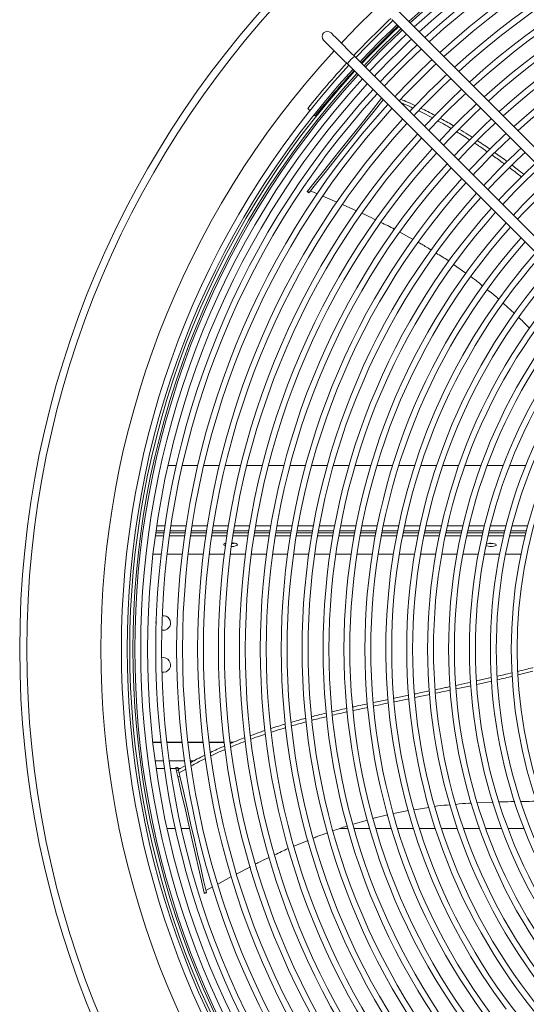
# Model space of a CAD drawing. Units: millimetres. Extents: x 31 to 404, y 8 to 278.
# Drawn here: x 117 to 129, y 47 to 71 of the extents above; entities that cross this region are included whole.
import ezdxf

# ---------------------------------------------------------------- set-up
doc = ezdxf.new("R2010")
doc.units = ezdxf.units.MM

msp = doc.modelspace()

# ---------------------------------------------------------------- linework, layer by layer
at = {"color": 7, "linetype": 'Continuous', "lineweight": 15}
for p, q in [((125.991, 70.5959), (135.0719, 61.515)), ((135.2487, 61.6918), (126.1678, 70.7727)), ((134.188, 60.6311), (125.1071, 69.7121)), ((124.9303, 69.5353), (134.0113, 60.4543)), ((123.9889, 68.4768), (124.0397, 68.4259)), ((124.1393, 68.3263), (124.1668, 68.2989)), ((123.9719, 66.4972), (123.9806, 66.5081)), ((123.9719, 66.4972), (124.011, 66.466)), ((123.9806, 66.5081), (124.0197, 66.4769)), ((124.011, 66.466), (124.0197, 66.4769)), ((124.0473, 66.5116), (124.2155, 66.4418)), ((124.3482, 66.3869), (124.6822, 66.2484)), ((124.8146, 66.1902), (125.1461, 66.0409)), ((126.1774, 65.5337), (126.4986, 65.3563)), ((127.4603, 64.7616), (127.7556, 64.5528)), ((128.6457, 63.8365), (128.9109, 63.5921)), ((120.659, 59.9754), (120.8569, 59.9754)), ((121.0005, 59.9754), (121.368, 59.9754)), ((121.5118, 59.9754), (121.8799, 59.9754)), ((122.0239, 59.9754), (122.3925, 59.9754)), ((122.5367, 59.9754), (122.906, 59.9754)), ((123.0505, 59.9754), (123.4204, 59.9754)), ((123.5652, 59.9754), (123.9358, 59.9754)), ((124.0809, 59.9754), (124.4524, 59.9754)), ((124.5978, 59.9754), (124.9702, 59.9754)), ((125.116, 59.9754), (125.4894, 59.9754)), ((125.6356, 59.9754), (126.0101, 59.9754)), ((126.1568, 59.9754), (126.5325, 59.9754)), ((126.6797, 59.9754), (127.0568, 59.9754)), ((127.2045, 59.9754), (127.5832, 59.9754)), ((127.7316, 59.9754), (128.1121, 59.9754)), ((128.2612, 59.9754), (128.6437, 59.9754)), ((128.7937, 59.9754), (129.1785, 59.9754)), ((120.5624, 58.3765), (120.3675, 58.3765)), ((120.3732, 58.417), (120.5682, 58.417)), ((120.5865, 58.5419), (120.3914, 58.5419)), ((121.0656, 58.3765), (120.7038, 58.3765)), ((120.7096, 58.417), (121.0715, 58.417)), ((121.0904, 58.5419), (120.7281, 58.5419)), ((121.5691, 58.3765), (121.2071, 58.3765)), ((121.2131, 58.417), (121.5752, 58.417)), ((121.5946, 58.5419), (121.2321, 58.5419)), ((122.0729, 58.3765), (121.7106, 58.3765)), ((121.7168, 58.417), (122.0791, 58.417)), ((122.0991, 58.5419), (121.7363, 58.5419)), ((122.577, 58.3765), (122.2145, 58.3765)), ((122.2208, 58.417), (122.5834, 58.417)), ((122.6039, 58.5419), (122.2409, 58.5419)), ((123.0815, 58.3765), (122.7187, 58.3765)), ((122.7252, 58.417), (123.0881, 58.417)), ((123.1092, 58.5419), (122.7459, 58.5419)), ((123.5863, 58.3765), (123.2233, 58.3765)), ((123.23, 58.417), (123.5932, 58.417)), ((123.6149, 58.5419), (123.2513, 58.5419)), ((124.0916, 58.3765), (123.7283, 58.3765)), ((123.7352, 58.417), (124.0987, 58.417)), ((124.1211, 58.5419), (123.7572, 58.5419)), ((124.5974, 58.3765), (124.2337, 58.3765)), ((124.2408, 58.417), (124.6046, 58.417)), ((124.6278, 58.5419), (124.2635, 58.5419)), ((125.1036, 58.3765), (124.7396, 58.3765)), ((124.747, 58.417), (125.1112, 58.417)), ((125.1351, 58.5419), (124.7704, 58.5419)), ((125.6104, 58.3765), (125.246, 58.3765)), ((125.2536, 58.417), (125.6182, 58.417)), ((125.6431, 58.5419), (125.2778, 58.5419)), ((126.1179, 58.3765), (125.753, 58.3765)), ((125.7609, 58.417), (126.126, 58.417)), ((126.1517, 58.5419), (125.786, 58.5419)), ((126.6261, 58.3765), (126.2606, 58.3765)), ((126.2688, 58.417), (126.6344, 58.417)), ((126.6611, 58.5419), (126.2948, 58.5419)), ((127.135, 58.3765), (126.769, 58.3765)), ((126.7775, 58.417), (127.1437, 58.417)), ((127.1715, 58.5419), (126.8045, 58.5419)), ((127.6448, 58.3765), (127.2782, 58.3765)), ((127.287, 58.417), (127.6539, 58.417)), ((127.6828, 58.5419), (127.3151, 58.5419)), ((128.1556, 58.3765), (127.7883, 58.3765)), ((127.7975, 58.417), (128.1651, 58.417)), ((128.1952, 58.5419), (127.8267, 58.5419)), ((128.6675, 58.3765), (128.2994, 58.3765)), ((128.309, 58.417), (128.6774, 58.417)), ((128.7089, 58.5419), (128.3394, 58.5419)), ((129.1807, 58.3765), (128.8116, 58.3765)), ((128.8217, 58.417), (129.1911, 58.417)), ((129.224, 58.5419), (128.8535, 58.5419)), ((120.3575, 58.3048), (120.5523, 58.3048)), ((120.6937, 58.3048), (121.0553, 58.3048)), ((121.1967, 58.3048), (121.5585, 58.3048)), ((121.7, 58.3048), (122.062, 58.3048)), ((122.2036, 58.3048), (122.5658, 58.3048)), ((122.7075, 58.3048), (123.0699, 58.3048)), ((123.2117, 58.3048), (123.5744, 58.3048)), ((123.7163, 58.3048), (124.0793, 58.3048)), ((124.2213, 58.3048), (124.5847, 58.3048)), ((124.7268, 58.3048), (125.0905, 58.3048)), ((125.2328, 58.3048), (125.5969, 58.3048)), ((125.7393, 58.3048), (126.1039, 58.3048)), ((126.2465, 58.3048), (126.6115, 58.3048)), ((126.7543, 58.3048), (127.1199, 58.3048)), ((127.2629, 58.3048), (127.629, 58.3048)), ((127.7723, 58.3048), (128.1392, 58.3048)), ((128.2827, 58.3048), (128.6504, 58.3048)), ((128.7943, 58.3048), (129.1628, 58.3048)), ((120.302, 57.8619), (120.4962, 57.8619)), ((120.4967, 57.8662), (120.3025, 57.8662)), ((120.6372, 57.8619), (120.9977, 57.8619)), ((120.9982, 57.8662), (120.6377, 57.8662)), ((121.1387, 57.8619), (121.4994, 57.8619)), ((121.4999, 57.8662), (121.1392, 57.8662)), ((121.6404, 57.8619), (122.0012, 57.8619)), ((122.0018, 57.8662), (121.6409, 57.8662)), ((122.1423, 57.8619), (122.5033, 57.8619)), ((122.5038, 57.8662), (122.1428, 57.8662)), ((122.6444, 57.8619), (123.0056, 57.8619)), ((123.0061, 57.8662), (122.645, 57.8662)), ((123.1468, 57.8619), (123.5081, 57.8619)), ((123.5087, 57.8662), (123.1474, 57.8662)), ((123.6494, 57.8619), (124.0109, 57.8619)), ((124.0116, 57.8662), (123.65, 57.8662)), ((124.1523, 57.8619), (124.5141, 57.8619)), ((124.5147, 57.8662), (124.153, 57.8662)), ((124.6556, 57.8619), (125.0175, 57.8619)), ((125.0182, 57.8662), (124.6562, 57.8662)), ((125.1591, 57.8619), (125.5214, 57.8619)), ((125.5221, 57.8662), (125.1598, 57.8662)), ((125.6631, 57.8619), (126.0256, 57.8619)), ((126.0263, 57.8662), (125.6638, 57.8662)), ((126.1674, 57.8619), (126.5303, 57.8619)), ((126.5311, 57.8662), (126.1681, 57.8662)), ((126.6723, 57.8619), (127.0355, 57.8619)), ((127.0363, 57.8662), (126.673, 57.8662)), ((127.1776, 57.8619), (127.5413, 57.8619)), ((127.5421, 57.8662), (127.1784, 57.8662)), ((127.6836, 57.8619), (128.0477, 57.8619)), ((128.0485, 57.8662), (127.6844, 57.8662)), ((128.1902, 57.8619), (128.5549, 57.8619)), ((128.5557, 57.8662), (128.191, 57.8662)), ((128.6975, 57.8619), (129.0628, 57.8619)), ((129.0637, 57.8662), (128.6984, 57.8662)), ((120.5119, 56.0557), (120.5463, 56.0522)), ((128.0063, 54.847), (128.3561, 54.9261)), ((129.3512, 55.0774), (128.9967, 54.9908)), ((127.5151, 54.7415), (127.8717, 54.8177)), ((127.8765, 54.7335), (127.5227, 54.6582)), ((128.3641, 54.8424), (128.0138, 54.7635)), ((126.0428, 54.4352), (126.3928, 54.5074)), ((126.4014, 54.4243), (126.0502, 54.3514)), ((126.892, 54.5259), (126.5411, 54.4533)), ((125.4179, 54.2177), (125.0673, 54.1425)), ((120.4918, 53.3859), (120.2976, 53.3859)), ((120.2981, 53.3815), (120.4923, 53.3815)), ((120.9931, 53.3859), (120.6327, 53.3859)), ((120.6332, 53.3815), (120.9936, 53.3815)), ((121.4947, 53.3859), (121.1341, 53.3859)), ((121.1346, 53.3815), (121.4952, 53.3815)), ((121.9964, 53.3859), (121.6357, 53.3859)), ((121.6362, 53.3815), (121.9969, 53.3815)), ((122.2141, 53.3859), (122.1374, 53.3859)), ((122.138, 53.3815), (122.2038, 53.3815)), ((120.547, 52.943), (120.3522, 52.943)), ((120.3769, 52.7657), (120.5719, 52.7657)), ((121.0498, 52.943), (120.6883, 52.943)), ((120.7134, 52.7657), (120.8477, 52.7657)), ((120.8916, 52.7978), (120.8429, 52.7867)), ((120.8484, 52.7626), (120.8971, 52.7737)), ((120.8608, 52.7081), (120.8484, 52.7626)), ((120.9096, 52.7192), (120.8971, 52.7737)), ((120.899, 52.7657), (120.9604, 52.7657)), ((120.906, 52.7349), (121.0746, 52.8304)), ((121.0865, 52.7483), (120.924, 52.6562)), ((121.2733, 52.943), (121.1911, 52.943)), ((120.8608, 52.7081), (120.9096, 52.7192)), ((120.8923, 52.57), (120.9411, 52.5812)), ((126.5175, 51.782), (126.8715, 51.8366)), ((128.0287, 51.9451), (128.3991, 51.96)), ((125.0674, 51.435), (125.4071, 51.5335)), ((120.6375, 51.3303), (120.8351, 51.3303)), ((120.9785, 51.3303), (121.1753, 51.3303)), ((124.7432, 51.3303), (124.9425, 51.3303)), ((125.0881, 51.3303), (125.4607, 51.3303)), ((125.6066, 51.3303), (125.9804, 51.3303)), ((126.1267, 51.3303), (126.5016, 51.3303)), ((126.6485, 51.3303), (127.0247, 51.3303)), ((127.1721, 51.3303), (127.5498, 51.3303)), ((127.6978, 51.3303), (128.0772, 51.3303)), ((128.2259, 51.3303), (128.6072, 51.3303)), ((128.7567, 51.3303), (129.1402, 51.3303)), ((123.655, 50.9107), (123.9936, 51.0511)), ((122.2953, 50.2561), (122.621, 50.4234)), ((121.8444, 50.0107), (122.1692, 50.1902)), ((121.5632, 49.8554), (121.7199, 49.942)), ((121.5243, 49.8011), (121.5731, 49.8122)), ((121.5274, 49.7875), (121.5762, 49.7986)), ((121.5731, 49.8122), (121.5762, 49.7986))]:
    msp.add_line(p, q, dxfattribs=at)
at = {"color": 7, "linetype": 'Continuous', "lineweight": 15, "flags": 128}
for points in [[(124.3656, 70.1), (124.3724, 70.0932), (124.3926, 70.073), (124.4258, 70.0398), (124.4713, 69.9943), (124.5281, 69.9375), (124.5949, 69.8707), (124.6702, 69.7954), (124.7525, 69.7131), (124.8398, 69.6258), (124.9303, 69.5353)], [(125.1071, 69.7121), (125.0166, 69.8026), (124.9293, 69.8899), (124.847, 69.9721), (124.7717, 70.0475), (124.7049, 70.1143), (124.6481, 70.171), (124.6026, 70.2165), (124.5694, 70.2498), (124.5491, 70.27), (124.5423, 70.2768)], [(123.9806, 66.5081), (124.1644, 66.7385), (124.3595, 66.9832), (124.5657, 67.2418), (124.7827, 67.5138), (125.0101, 67.799), (125.2476, 68.0968), (125.4948, 68.4068), (125.745, 68.7206)], [(124.0197, 66.4769), (124.2034, 66.7073), (124.3986, 66.952), (124.6048, 67.2106), (124.8218, 67.4827), (125.0492, 67.7678), (125.2867, 68.0656), (125.5339, 68.3757), (125.7806, 68.685)], [(129.4206, 65.045), (129.0959, 64.6645), (128.7847, 64.2727), (128.4875, 63.8703), (128.2045, 63.4578), (127.9362, 63.0355), (127.6829, 62.6041), (127.4449, 62.1641), (127.2225, 61.7159), (127.016, 61.2603), (126.8255, 60.7977), (126.6515, 60.3287), (126.4939, 59.8538), (126.3532, 59.3738), (126.2294, 58.8891), (126.1226, 58.4003), (126.0331, 57.9081), (125.9609, 57.4131), (125.9062, 56.9158), (125.8689, 56.4169), (125.8491, 55.917), (125.8469, 55.4167), (125.8623, 54.9167), (125.8952, 54.4175), (125.9456, 53.9198), (126.0134, 53.4241), (126.0986, 52.9312), (126.2011, 52.4415), (126.3206, 51.9557), (126.4572, 51.4744), (126.6105, 50.9982), (126.7805, 50.5277), (126.9668, 50.0634), (127.1694, 49.606), (127.3879, 49.1559), (127.622, 48.7138), (127.8715, 48.2802), (128.1361, 47.8556), (128.4154, 47.4406), (128.7091, 47.0356)], [(122.1794, 58.1395), (122.2014, 58.1378), (122.2485, 58.1303), (122.2847, 58.1188), (122.3062, 58.1045), (122.3106, 58.0889), (122.2975, 58.0737), (122.2682, 58.0606), (122.226, 58.051), (122.1754, 58.046), (122.1664, 58.0456)], [(122.0272, 58.0613), (121.9999, 58.0737), (121.9867, 58.0889), (121.9912, 58.1045), (122.0126, 58.1188), (122.0363, 58.1271)], [(122.2553, 58.1287), (122.226, 58.1228), (122.1763, 58.1177)], [(128.3487, 58.1235), (128.3956, 58.1209), (128.4363, 58.1136), (128.4651, 58.1024), (128.4781, 58.089), (128.4737, 58.0751), (128.4524, 58.0626), (128.4171, 58.0532), (128.3726, 58.0481), (128.3248, 58.0481), (128.2802, 58.0532), (128.2449, 58.0626), (128.2314, 58.0691)], [(120.3781, 56.2753), (120.3719, 56.2417), (120.3754, 56.19)], [(120.8484, 52.7626), (120.8463, 52.7717), (120.8447, 52.7788), (120.8436, 52.7837), (120.843, 52.7863), (120.8429, 52.7867)], [(120.8971, 52.7737), (120.895, 52.7829), (120.8934, 52.79), (120.8923, 52.7949), (120.8917, 52.7974), (120.8916, 52.7978)], [(120.8923, 52.57), (120.8888, 52.5856), (120.8848, 52.603), (120.8805, 52.6217), (120.8762, 52.6409), (120.8718, 52.6598), (120.8677, 52.6778), (120.864, 52.6941), (120.8608, 52.7081)], [(121.5243, 49.8011), (121.4588, 50.0884), (121.3891, 50.3935), (121.3155, 50.716), (121.2381, 51.0552), (121.1569, 51.4108), (121.0722, 51.7822), (120.9839, 52.1688), (120.8923, 52.57)], [(120.9411, 52.5812), (120.9375, 52.5967), (120.9336, 52.6142), (120.9293, 52.6328), (120.9249, 52.652), (120.9206, 52.671), (120.9165, 52.6889), (120.9128, 52.7052), (120.9096, 52.7192)], [(121.5731, 49.8122), (121.5075, 50.0996), (121.4379, 50.4047), (121.3643, 50.7271), (121.2868, 51.0664), (121.2057, 51.422), (121.1209, 51.7933), (121.0327, 52.1799), (120.9411, 52.5812)], [(121.5274, 49.7875), (121.5274, 49.7877), (121.5269, 49.7898), (121.5259, 49.7944), (121.5243, 49.8011)]]:
    msp.add_lwpolyline(points, dxfattribs=at)
at = {"color": 7, "linetype": 'Continuous', "lineweight": 15}
for radius in [22.9715, 22.8015]:
    msp.add_circle((140.0987, 55.6044), radius, dxfattribs=at)
for centre, radius, start, end in [((140.0987, 55.6044), 20.275, 90, 132.52654), ((140.0987, 55.6044), 20.2301, 47.47895, 132.52105), ((140.0987, 55.6044), 20.0901, 47.49624, 132.50376), ((140.0987, 55.6044), 19.925, 90, 132.48306), ((140.0987, 55.6044), 19.732, 47.54157, 132.45843), ((140.0987, 55.6044), 19.592, 47.55974, 132.44026), ((140.0987, 55.6044), 19.2339, 47.60743, 132.39257), ((140.0987, 55.6044), 19.0939, 47.62656, 132.37344), ((140.0987, 55.6044), 18.7358, 47.6768, 132.3232), ((140.0987, 55.6044), 18.5958, 47.69697, 132.30303), ((140.0987, 55.6044), 18.2377, 47.74996, 132.25004), ((140.0987, 55.6044), 18.0977, 47.77125, 132.22875), ((140.0987, 55.6044), 17.7396, 47.82724, 132.17276), ((140.0987, 55.6044), 17.5996, 47.84974, 132.15026), ((140.0987, 55.6044), 17.2415, 47.90898, 132.09102), ((140.0987, 55.6044), 17.1015, 47.93282, 132.06718), ((140.0987, 55.6044), 16.7435, 47.9956, 132.0044), ((140.0987, 55.6044), 16.6035, 48.02088, 131.97912), ((140.0987, 55.6044), 21.0383, 133.29762, 136.70238), ((140.0987, 55.6044), 20.621, 133.26316, 136.73684), ((140.0987, 55.6044), 20.5495, 133.25712, 136.74288), ((140.0987, 55.6044), 20.4095, 133.24516, 136.75484), ((140.0987, 55.6044), 20.371, 133.24184, 136.75816), ((140.0987, 55.6044), 20.35, 133.24002, 136.75998), ((140.0987, 55.6044), 20.275, 133.23351, 136.76649), ((140.0987, 55.6044), 20.2301, 133.22959, 136.77041), ((124.4539, 70.1884), 0.125, 45, 225), ((140.0987, 55.6044), 20.0901, 133.21725, 136.78275), ((140.0987, 55.6044), 19.925, 133.20247, 136.79753), ((140.0987, 55.6044), 19.732, 133.18489, 136.81511), ((140.0987, 55.6044), 19.592, 133.17191, 136.82809), ((140.0987, 55.6044), 21.0383, 137.38367, 222.61633), ((125.3667, 69.2757), 0.5078, 120.74848, 149.252), ((140.0987, 55.6044), 19.2339, 133.13787, 136.86213), ((140.0987, 55.6044), 20.5495, 137.44039, 222.55961), ((140.0987, 55.6044), 20.4095, 137.45714, 222.54286), ((140.0987, 55.6044), 20.621, 137.43193, 141.37365), ((140.0987, 55.6044), 19.0939, 133.12421, 136.87579), ((140.0987, 55.6044), 20.35, 137.46434, 222.53566), ((140.0987, 55.6044), 20.275, 137.47346, 222.52654), ((140.0987, 55.6044), 20.2301, 137.47895, 222.52105), ((140.0987, 55.6044), 20.0901, 137.49624, 222.50376), ((140.0987, 55.6044), 20.371, 137.46179, 141.4522), ((140.0987, 55.6044), 18.7358, 133.08834, 136.91166), ((140.0987, 55.6044), 18.5958, 133.07394, 136.92606), ((140.0987, 55.6044), 19.925, 137.51694, 222.48306), ((140.0987, 55.6044), 19.732, 137.54157, 222.45843), ((140.0987, 55.6044), 18.2377, 133.03611, 136.96389), ((140.0987, 55.6044), 19.592, 137.55974, 222.44026), ((140.0987, 55.6044), 18.0977, 133.02091, 136.97909), ((140.0987, 55.6044), 19.2339, 137.60743, 222.39257), ((140.0987, 55.6044), 19.0939, 137.62656, 222.37344), ((140.0987, 55.6044), 17.7396, 132.98095, 137.01905), ((140.0987, 55.6044), 17.5996, 132.96488, 137.03512), ((140.0987, 55.6044), 18.7358, 137.6768, 222.3232), ((140.0987, 55.6044), 17.2415, 132.92259, 137.07741), ((140.0987, 55.6044), 18.5958, 137.69697, 222.30303), ((140.0987, 55.6044), 17.1015, 132.90558, 137.09442), ((140.0987, 55.6044), 18.2377, 137.74996, 222.25004), ((140.0987, 55.6044), 18.0977, 137.77125, 222.22875), ((140.0987, 55.6044), 16.7435, 132.86076, 137.13924), ((140.0987, 55.6044), 16.6035, 132.84272, 137.15728), ((140.0987, 55.6044), 17.7396, 137.82724, 222.17276), ((140.0987, 55.6044), 16.2454, 132.79514, 137.20486), ((140.0987, 55.6044), 17.5996, 137.84974, 222.15026), ((140.0987, 55.6044), 16.1054, 132.77597, 137.22403), ((140.0987, 55.6044), 17.2415, 137.90898, 222.09102), ((140.0987, 55.6044), 17.1015, 137.93282, 222.06718), ((140.0987, 55.6044), 15.7473, 132.72536, 137.27464), ((140.0987, 55.6044), 15.6073, 132.70495, 137.29505), ((140.0987, 55.6044), 16.7435, 137.9956, 222.0044), ((140.0987, 55.6044), 15.2492, 132.65103, 137.34897), ((140.0987, 55.6044), 16.6035, 138.02088, 221.97912), ((140.0987, 55.6044), 15.1092, 132.62925, 137.37075), ((140.0987, 55.6044), 16.2454, 138.08753, 221.91247), ((140.0987, 55.6044), 16.1054, 138.1144, 221.8856), ((140.0987, 55.6044), 15.7473, 138.18529, 221.81471), ((140.0987, 55.6044), 15.6073, 138.2139, 221.7861), ((140.0987, 55.6044), 15.2492, 138.28945, 221.71055), ((140.0987, 55.6044), 15.1092, 138.31996, 221.68004), ((140.0987, 55.6044), 14.7511, 138.40065, 221.59935), ((140.0987, 55.6044), 14.6111, 138.43328, 221.56672), ((140.0987, 55.6044), 14.113, 138.5546, 221.4454), ((140.0987, 55.6044), 13.7549, 138.64726, 221.35274), ((140.0987, 55.6044), 13.6149, 138.68482, 221.31518), ((140.0987, 55.6044), 13.2568, 138.7845, 221.2155), ((140.0987, 55.6044), 13.1168, 138.82495, 221.17505), ((140.0987, 55.6044), 12.7587, 138.93247, 221.06753), ((140.0987, 55.6044), 12.6187, 138.97617, 221.02383), ((140.0987, 55.6044), 12.2606, 139.0925, 220.9075), ((140.0987, 55.6044), 12.1206, 139.13985, 220.86015), ((140.0987, 55.6044), 11.7625, 139.26611, 220.73389), ((140.0987, 55.6044), 11.6225, 139.3176, 220.6824), ((140.0987, 55.6044), 11.2644, 139.45513, 220.54487), ((140.0987, 55.6044), 11.1244, 139.51131, 220.48869), ((128.3375, 57.843), 0.2808, 87.70722, 110.51483), ((128.3487, 58.5487), 0.4295, 264.24406, 275.75594), ((120.5463, 56.2272), 0.175, 270, 97.7146), ((120.5463, 55.2272), 0.175, 259.46978, 102.74019)]:
    msp.add_arc(centre, radius, start, end, dxfattribs=at)
for points, knots in [([(126.2072, 68.6928), (126.2602, 68.6723), (126.3767, 68.6274), (126.4929, 68.5702), (126.5562, 68.5391)], [0, 0, 0, 0, 0.4551115, 1, 1, 1, 1]), ([(126.4986, 68.4785), (126.4319, 68.5116), (126.3363, 68.5589), (126.2403, 68.5965), (126.2113, 68.6078)], [0, 0, 0, 0, 0.69763824, 1, 1, 1, 1]), ([(126.6897, 68.476), (126.7412, 68.4525), (126.8518, 68.4019), (126.9629, 68.3401), (127.0223, 68.307)], [0, 0, 0, 0, 0.4650554, 1, 1, 1, 1]), ([(126.9643, 68.2458), (126.8956, 68.284), (126.7846, 68.3457), (126.6739, 68.3965), (126.6317, 68.4158)], [0, 0, 0, 0, 0.6190653, 1, 1, 1, 1]), ([(127.1516, 68.2373), (127.2085, 68.2075), (127.3142, 68.1523), (127.4204, 68.0868), (127.4694, 68.0566)], [0, 0, 0, 0, 0.5393311, 1, 1, 1, 1]), ([(127.4111, 67.9947), (127.3469, 68.0342), (127.2406, 68.0995), (127.1349, 68.1549), (127.0931, 68.1768)], [0, 0, 0, 0, 0.6044204, 1, 1, 1, 1]), ([(127.5965, 67.98), (127.6647, 67.9402), (127.7665, 67.8808), (127.869, 67.8124), (127.9028, 67.7899)], [0, 0, 0, 0, 0.6704096, 1, 1, 1, 1]), ([(127.8421, 67.7288), (127.7878, 67.7649), (127.6858, 67.8327), (127.5847, 67.8917), (127.5374, 67.9193)], [0, 0, 0, 0, 0.5325689, 1, 1, 1, 1]), ([(128.2653, 67.4443), (128.1959, 67.4936), (128.0968, 67.5641), (127.9978, 67.6278), (127.9681, 67.6469)], [0, 0, 0, 0, 0.70029673, 1, 1, 1, 1]), ([(128.0277, 67.7077), (128.0823, 67.6724), (128.1824, 67.6078), (128.2823, 67.5363), (128.3278, 67.5038)], [0, 0, 0, 0, 0.54532184, 1, 1, 1, 1]), ([(128.6783, 67.1477), (128.5979, 67.208), (128.5008, 67.2809), (128.4028, 67.3487), (128.3859, 67.3604)], [0, 0, 0, 0, 0.8272925, 1, 1, 1, 1]), ([(128.4456, 67.4208), (128.4913, 67.389), (128.59, 67.3204), (128.6876, 67.2467), (128.74, 67.2072)], [0, 0, 0, 0, 0.4629563, 1, 1, 1, 1]), ([(129.0809, 66.8431), (128.9928, 66.9122), (128.8975, 66.9869), (128.8008, 67.0578), (128.7936, 67.0631)], [0, 0, 0, 0, 0.9253351, 1, 1, 1, 1]), ([(128.8535, 67.1228), (128.8931, 67.0935), (128.9901, 67.0221), (129.0854, 66.947), (129.1418, 66.9026)], [0, 0, 0, 0, 0.4088326, 1, 1, 1, 1]), ([(125.2743, 65.9831), (125.3131, 65.9659), (125.425, 65.9164), (125.5348, 65.8603), (125.6066, 65.8237)], [0, 0, 0, 0, 0.34685265, 1, 1, 1, 1]), ([(125.7281, 65.7634), (125.8371, 65.7123), (125.9487, 65.66), (126.0573, 65.5999), (126.0598, 65.5986)], [0, 0, 0, 0, 0.9774576, 1, 1, 1, 1]), ([(126.6167, 65.2911), (126.645, 65.2758), (126.7509, 65.2182), (126.8529, 65.1521), (126.9278, 65.1036)], [0, 0, 0, 0, 0.2666576, 1, 1, 1, 1]), ([(127.043, 65.032), (127.1408, 64.9749), (127.2441, 64.9147), (127.3421, 64.8452), (127.3474, 64.8415)], [0, 0, 0, 0, 0.9465495, 1, 1, 1, 1]), ([(127.8693, 64.4724), (127.8926, 64.4562), (127.9918, 64.3872), (128.084, 64.3086), (128.1546, 64.2485)], [0, 0, 0, 0, 0.2343258, 1, 1, 1, 1]), ([(128.2627, 64.1609), (128.3497, 64.0945), (128.4457, 64.0213), (128.5339, 63.9395), (128.5422, 63.9318)], [0, 0, 0, 0, 0.9062532, 1, 1, 1, 1]), ([(129.0148, 63.4964), (129.0316, 63.4811), (129.121, 63.3996), (129.202, 63.3107), (129.2677, 63.2386)], [0, 0, 0, 0, 0.1878702, 1, 1, 1, 1]), ([(128.99, 55.0755), (129.1079, 55.1034), (129.2281, 55.1318), (129.3468, 55.1627), (129.349, 55.1633)], [0, 0, 0, 0, 0.982252, 1, 1, 1, 1]), ([(128.4978, 54.9581), (128.5497, 54.9697), (128.6697, 54.9963), (128.7888, 55.026), (128.8565, 55.0429)], [0, 0, 0, 0, 0.4322121, 1, 1, 1, 1]), ([(128.8616, 54.9578), (128.8033, 54.9433), (128.6849, 54.9138), (128.5656, 54.8875), (128.505, 54.8741)], [0, 0, 0, 0, 0.4926422, 1, 1, 1, 1]), ([(127.0242, 54.6381), (127.1043, 54.6546), (127.2216, 54.6786), (127.3389, 54.7038), (127.3761, 54.7118)], [0, 0, 0, 0, 0.6825687, 1, 1, 1, 1]), ([(127.384, 54.6287), (127.3323, 54.6176), (127.2149, 54.5925), (127.0975, 54.5684), (127.0319, 54.5549)], [0, 0, 0, 0, 0.440677, 1, 1, 1, 1]), ([(125.5519, 54.3323), (125.658, 54.355), (125.7754, 54.38), (125.8929, 54.4042), (125.9042, 54.4066)], [0, 0, 0, 0, 0.9039566, 1, 1, 1, 1]), ([(126.5335, 54.5365), (126.5448, 54.5388), (126.6626, 54.5631), (126.7803, 54.5876), (126.8868, 54.6097)], [0, 0, 0, 0, 0.0958507, 1, 1, 1, 1]), ([(124.5684, 54.1148), (124.6122, 54.1255), (124.73, 54.1543), (124.8487, 54.1802), (124.9234, 54.1964)], [0, 0, 0, 0, 0.37085245, 1, 1, 1, 1]), ([(125.0604, 54.227), (125.0984, 54.2356), (125.2142, 54.2617), (125.3302, 54.2857), (125.4081, 54.3019)], [0, 0, 0, 0, 0.32824554, 1, 1, 1, 1]), ([(125.9104, 54.3224), (125.8622, 54.3124), (125.7451, 54.2883), (125.628, 54.2629), (125.5591, 54.248)], [0, 0, 0, 0, 0.41130466, 1, 1, 1, 1]), ([(123.5915, 53.8601), (123.6458, 53.8763), (123.7618, 53.9109), (123.881, 53.9415), (123.9443, 53.9578)], [0, 0, 0, 0, 0.4690555, 1, 1, 1, 1]), ([(124.0756, 53.9924), (124.1253, 54.0058), (124.2419, 54.0371), (124.3602, 54.0649), (124.4282, 54.0809)], [0, 0, 0, 0, 0.4260343, 1, 1, 1, 1]), ([(124.4341, 53.9955), (124.3279, 53.9703), (124.2105, 53.9425), (124.0952, 53.9111), (124.0842, 53.9081)], [0, 0, 0, 0, 0.9045813, 1, 1, 1, 1]), ([(124.9312, 54.1119), (124.8125, 54.0858), (124.6934, 54.0597), (124.5753, 54.0305), (124.5749, 54.0304)], [0, 0, 0, 0, 0.99622659, 1, 1, 1, 1]), ([(123.1101, 53.7132), (123.1716, 53.7339), (123.285, 53.772), (123.4038, 53.8058), (123.4582, 53.8212)], [0, 0, 0, 0, 0.5419703, 1, 1, 1, 1]), ([(123.4664, 53.7355), (123.3837, 53.7117), (123.266, 53.6779), (123.1537, 53.64), (123.1203, 53.6287)], [0, 0, 0, 0, 0.7028188, 1, 1, 1, 1]), ([(123.9541, 53.8729), (123.8566, 53.8476), (123.7379, 53.8169), (123.6228, 53.7822), (123.6023, 53.776)], [0, 0, 0, 0, 0.8223097, 1, 1, 1, 1]), ([(122.1453, 53.3566), (122.2054, 53.3832), (122.3172, 53.4326), (122.4377, 53.4759), (122.4933, 53.4959)], [0, 0, 0, 0, 0.5383581, 1, 1, 1, 1]), ([(122.6283, 53.546), (122.7019, 53.5745), (122.8118, 53.617), (122.9292, 53.6545), (122.9679, 53.6669)], [0, 0, 0, 0, 0.6696096, 1, 1, 1, 1]), ([(122.98, 53.5821), (122.9171, 53.5619), (122.7994, 53.524), (122.6891, 53.4814), (122.6378, 53.4615)], [0, 0, 0, 0, 0.5344682, 1, 1, 1, 1]), ([(121.671, 53.1443), (121.7227, 53.1705), (121.8321, 53.2259), (121.9506, 53.2746), (122.0131, 53.3002)], [0, 0, 0, 0, 0.4728583, 1, 1, 1, 1]), ([(122.0223, 53.2157), (121.9509, 53.1863), (121.834, 53.1382), (121.7258, 53.0836), (121.6837, 53.0623)], [0, 0, 0, 0, 0.6111558, 1, 1, 1, 1]), ([(122.504, 53.4112), (122.432, 53.3852), (122.3114, 53.3416), (122.1992, 53.2922), (122.1539, 53.2722)], [0, 0, 0, 0, 0.5963135, 1, 1, 1, 1]), ([(121.2054, 52.9045), (121.2542, 52.9331), (121.3604, 52.9952), (121.4759, 53.0497), (121.5384, 53.0792)], [0, 0, 0, 0, 0.4588565, 1, 1, 1, 1]), ([(121.5513, 52.9971), (121.4849, 52.9658), (121.3693, 52.9112), (121.2626, 52.8489), (121.2172, 52.8224)], [0, 0, 0, 0, 0.5742352, 1, 1, 1, 1]), ([(127.0132, 51.8585), (127.0372, 51.8623), (127.1591, 51.8819), (127.2816, 51.89), (127.38, 51.8965)], [0, 0, 0, 0, 0.1963922, 1, 1, 1, 1]), ([(127.518, 51.9091), (127.6194, 51.9205), (127.741, 51.9342), (127.8623, 51.9385), (127.8825, 51.9393)], [0, 0, 0, 0, 0.83324111, 1, 1, 1, 1]), ([(128.5454, 51.9659), (128.5573, 51.9664), (128.682, 51.9715), (128.8063, 51.9725), (128.9188, 51.9735)], [0, 0, 0, 0, 0.0955825, 1, 1, 1, 1]), ([(129.0662, 51.9762), (129.1572, 51.9776), (129.2803, 51.9796), (129.4036, 51.9827), (129.4357, 51.9835)], [0, 0, 0, 0, 0.739403, 1, 1, 1, 1]), ([(125.5445, 51.5733), (125.5703, 51.581), (125.6846, 51.6151), (125.8021, 51.6379), (125.893, 51.6555)], [0, 0, 0, 0, 0.225823, 1, 1, 1, 1]), ([(126.0286, 51.6854), (126.135, 51.7121), (126.2521, 51.7415), (126.371, 51.7595), (126.3818, 51.7611)], [0, 0, 0, 0, 0.9084747, 1, 1, 1, 1]), ([(124.5944, 51.2774), (124.6978, 51.3174), (124.8093, 51.3605), (124.9248, 51.3937), (124.9332, 51.3961)], [0, 0, 0, 0, 0.9271921, 1, 1, 1, 1]), ([(124.1233, 51.1049), (124.1516, 51.1169), (124.2604, 51.1629), (124.3733, 51.2006), (124.4569, 51.2285)], [0, 0, 0, 0, 0.26031013, 1, 1, 1, 1]), ([(122.7481, 50.4887), (122.7835, 50.5071), (122.8881, 50.5617), (122.9963, 50.6107), (123.068, 50.6431)], [0, 0, 0, 0, 0.3385967, 1, 1, 1, 1]), ([(123.2007, 50.7052), (123.3071, 50.7578), (123.4158, 50.8116), (123.5288, 50.8584), (123.5311, 50.8593)], [0, 0, 0, 0, 0.9789973, 1, 1, 1, 1])]:
    msp.add_open_spline(points, degree=3, knots=knots, dxfattribs=at)

doc.saveas('drawing.dxf')
